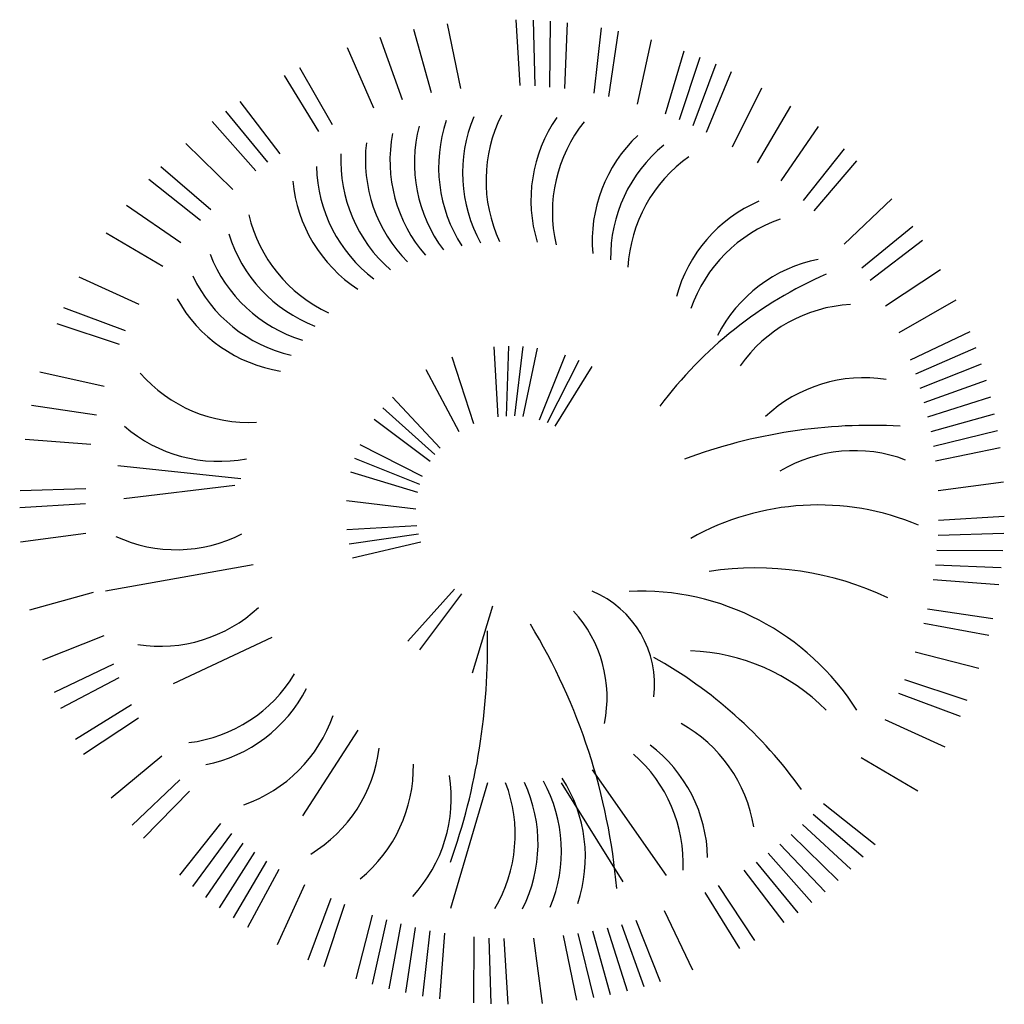
# Model space of a CAD drawing. Extents: x -6.3 to 6.1, y -6.3 to 6.1.
import ezdxf

# ---------------------------------------------------------------- set-up
doc = ezdxf.new("R2010")
doc.units = 0
doc.layers.get('0').update_dxf_attribs({"color": 94, "linetype": 'CONTINUOUS'})

msp = doc.modelspace()

# ---------------------------------------------------------------- linework, layer by layer
for p, q in [((-0.729, 5.261), (-0.896, 6.071)), ((0.018, 5.298), (-0.034, 6.124)), ((0.205, 5.292), (0.182, 6.119)), ((0.391, 5.278), (0.398, 6.105)), ((0.578, 5.258), (0.613, 6.085)), ((-1.099, 5.203), (-1.321, 6)), ((0.947, 5.199), (1.04, 6.021)), ((1.13, 5.16), (1.251, 5.978)), ((-1.464, 5.119), (-1.741, 5.899)), ((1.492, 5.062), (1.669, 5.87)), ((-1.822, 5.011), (-2.153, 5.769)), ((1.845, 4.94), (2.079, 5.733)), ((2.019, 4.869), (2.28, 5.654)), ((-2.343, 4.801), (-2.752, 5.521)), ((2.189, 4.793), (2.478, 5.568)), ((2.358, 4.71), (2.673, 5.475)), ((-2.512, 4.72), (-2.945, 5.424)), ((2.685, 4.528), (3.053, 5.269)), ((-2.998, 4.44), (-3.503, 5.096)), ((-3.154, 4.335), (-3.681, 4.973)), ((2.998, 4.324), (3.417, 5.037)), ((-3.305, 4.226), (-3.854, 4.845)), ((3.297, 4.098), (3.764, 4.78)), ((-3.596, 3.991), (-4.187, 4.57)), ((3.579, 3.852), (4.093, 4.5)), ((3.713, 3.722), (4.249, 4.351)), ((-3.871, 3.736), (-4.501, 4.273)), ((-4.001, 3.602), (-4.649, 4.116)), ((4.088, 3.304), (4.687, 3.874)), ((-4.247, 3.32), (-4.93, 3.787)), ((4.312, 3.004), (4.95, 3.531)), ((-4.473, 3.021), (-5.186, 3.44)), ((4.417, 2.849), (5.073, 3.354)), ((4.609, 2.528), (5.298, 2.985)), ((-4.771, 2.546), (-5.525, 2.888)), ((4.778, 2.194), (5.498, 2.602)), ((-4.942, 2.212), (-5.717, 2.501)), ((-5.018, 2.042), (-5.803, 2.303)), ((4.924, 1.849), (5.67, 2.206)), ((-0.261, 1.132), (-0.309, 2.011)), ((-0.156, 1.143), (-0.128, 2.022)), ((-0.051, 1.144), (0.054, 2.018)), ((0.054, 1.137), (0.235, 1.998)), ((4.988, 1.673), (5.746, 2.004)), ((-0.565, 1.046), (-0.839, 1.882)), ((0.26, 1.094), (0.588, 1.911)), ((0.36, 1.06), (0.758, 1.845)), ((0.456, 1.016), (0.921, 1.764)), ((5.045, 1.495), (5.814, 1.799)), ((-5.211, 1.515), (-6.019, 1.693)), ((-0.75, 0.946), (-1.165, 1.722)), ((5.096, 1.315), (5.876, 1.592)), ((-0.989, 0.74), (-1.59, 1.382)), ((5.141, 1.133), (5.93, 1.383)), ((-5.309, 1.153), (-6.127, 1.274)), ((-1.055, 0.658), (-1.71, 1.246)), ((5.18, 0.95), (5.977, 1.172)), ((-1.114, 0.571), (-1.818, 1.099)), ((5.212, 0.766), (6.016, 0.96)), ((-5.381, 0.786), (-6.206, 0.85)), ((-1.209, 0.383), (-1.994, 0.781)), ((5.238, 0.58), (6.048, 0.746)), ((-3.493, 0.352), (-5.042, 0.518)), ((-1.243, 0.283), (-2.06, 0.611)), ((-1.269, 0.181), (-2.111, 0.436)), ((-3.571, 0.269), (-4.965, 0.103)), ((5.27, 0.207), (6.09, 0.316)), ((-5.441, 0.228), (-6.268, 0.205)), ((-5.448, 0.041), (-6.273, -0.011)), ((-1.294, -0.028), (-2.167, 0.077)), ((5.275, -0.167), (6.101, -0.115)), ((-1.281, -0.238), (-2.16, -0.286)), ((-5.442, -0.333), (-6.262, -0.443)), ((-1.262, -0.342), (-2.133, -0.466)), ((5.268, -0.354), (6.096, -0.331)), ((-1.233, -0.443), (-2.09, -0.643)), ((5.255, -0.541), (6.082, -0.547)), ((-3.339, -0.727), (-5.197, -1.06)), ((5.235, -0.727), (6.062, -0.762)), ((5.209, -0.912), (6.034, -0.976)), ((-5.352, -1.076), (-6.149, -1.298)), ((-0.807, -1.032), (-1.395, -1.687)), ((-0.72, -1.091), (-1.248, -1.795)), ((-0.33, -1.246), (-0.586, -2.088)), ((5.137, -1.279), (5.955, -1.401)), ((5.091, -1.461), (5.905, -1.611)), ((-5.217, -1.621), (-5.987, -1.925)), ((-3.106, -1.641), (-4.345, -2.222)), ((4.981, -1.819), (5.782, -2.025)), ((-5.096, -1.975), (-5.842, -2.332)), ((-5.026, -2.149), (-5.76, -2.532)), ((4.846, -2.168), (5.631, -2.429)), ((4.77, -2.339), (5.545, -2.627)), ((-4.869, -2.488), (-5.574, -2.922)), ((-4.781, -2.654), (-5.471, -3.112)), ((4.599, -2.672), (5.352, -3.014)), ((-2.022, -2.803), (-2.719, -3.883)), ((-4.485, -3.13), (-5.122, -3.658)), ((4.301, -3.147), (5.014, -3.566)), ((0.921, -3.302), (1.85, -4.63)), ((-4.26, -3.43), (-4.859, -4)), ((-4.14, -3.573), (-4.719, -4.164)), ((-0.396, -3.468), (-0.861, -5.045)), ((0.533, -3.468), (1.308, -4.713)), ((3.829, -3.728), (4.477, -4.242)), ((3.698, -3.862), (4.328, -4.399)), ((-3.751, -3.978), (-4.265, -4.626)), ((3.564, -3.992), (4.174, -4.55)), ((-3.612, -4.103), (-4.103, -4.769)), ((3.424, -4.117), (4.015, -4.696)), ((-3.469, -4.224), (-3.937, -4.907)), ((3.281, -4.237), (3.851, -4.836)), ((-3.322, -4.34), (-3.765, -5.038)), ((-3.17, -4.45), (-3.589, -5.163)), ((3.133, -4.352), (3.682, -4.971)), ((-3.015, -4.555), (-3.409, -5.283)), ((2.826, -4.566), (3.33, -5.222)), ((2.981, -4.462), (3.508, -5.099)), ((-2.695, -4.748), (-3.037, -5.502)), ((2.505, -4.758), (2.962, -5.448)), ((-2.362, -4.919), (-2.65, -5.694)), ((2.339, -4.846), (2.773, -5.551)), ((-2.191, -4.995), (-2.452, -5.78)), ((1.826, -5.073), (2.183, -5.819)), ((-1.842, -5.13), (-2.048, -5.931)), ((-1.664, -5.188), (-1.842, -5.996)), ((1.472, -5.194), (1.776, -5.964)), ((-1.484, -5.24), (-1.634, -6.054)), ((-1.302, -5.286), (-1.424, -6.104)), ((1.11, -5.29), (1.36, -6.079)), ((1.292, -5.246), (1.569, -6.025)), ((-1.119, -5.325), (-1.212, -6.147)), ((-0.935, -5.358), (-0.999, -6.183)), ((-0.564, -5.404), (-0.57, -6.232)), ((-0.377, -5.418), (-0.354, -6.245)), ((-0.19, -5.425), (-0.138, -6.25)), ((0.184, -5.419), (0.293, -6.239)), ((0.557, -5.387), (0.723, -6.197)), ((0.743, -5.361), (0.937, -6.165)), ((0.927, -5.329), (1.149, -6.126))]:
    msp.add_line(p, q)
for centre, radius, start, end in [((0.811, 4.272), 1.819, 161.2494, 212.9442), ((1.111, 4.199), 1.819, 157.2494, 208.9442), ((1.406, 4.105), 1.819, 153.2494, 204.9442), ((1.971, 3.857), 1.819, 145.2494, 196.9442), ((2.24, 3.704), 1.819, 141.2494, 192.9442), ((0.506, 4.324), 1.819, 165.2494, 216.9442), ((0.199, 4.355), 1.819, 169.2494, 220.9442), ((2.741, 3.344), 1.819, 133.2494, 184.9442), ((-0.11, 4.364), 1.819, 173.2494, 224.9442), ((2.972, 3.138), 1.819, 129.2494, 180.9442), ((-0.419, 4.352), 1.819, 177.2494, 228.9442), ((3.188, 2.917), 1.819, 125.2494, 176.9442), ((-0.726, 4.318), 1.819, 181.2494, 232.9442), ((-1.03, 4.262), 1.819, 185.2494, 236.9442), ((3.736, 2.171), 1.819, 113.2494, 164.9442), ((-1.623, 4.089), 1.819, 193.2494, 244.9442), ((3.882, 1.899), 1.819, 109.2494, 160.9442), ((-1.909, 3.972), 1.819, 197.2494, 248.9442), ((-2.186, 3.835), 1.819, 201.2494, 252.9442), ((4.117, 1.328), 1.819, 101.2494, 152.9442), ((-2.452, 3.679), 1.819, 205.2494, 256.9442), ((5.944, -1.84), 5.201, 113.5859, 143.3361), ((-2.708, 3.504), 1.819, 209.2494, 260.9442), ((4.27, 0.729), 1.819, 93.2494, 144.9442), ((-3.392, 2.881), 1.819, 221.2494, 272.9442), ((4.339, -0.194), 1.819, 81.2494, 132.9442), ((-3.77, 2.393), 1.819, 229.2494, 280.9442), ((4.433, -5.691), 6.717, 86.9325, 110.4865), ((4.215, -1.111), 1.819, 69.2494, 120.9442), ((3.762, -3.241), 3.266, 67.2539, 119.3809), ((-4.304, 1.282), 1.819, 245.2494, 296.9442), ((2.973, -4.641), 3.875, 64.5523, 98.6206), ((0.442, -2.228), 1.263, 352.724, 67.7465), ((1.529, -4.277), 3.22, 32.3323, 92.5675), ((-4.511, 0.068), 1.819, 261.2494, 312.9442), ((-0.502, -2.394), 1.611, 348.3145, 42.3609), ((-6.465, -5.47), 7.725, 5.0048, 31.1475), ((-8.505, -1.752), 8.112, 340.4648, 1.3699), ((2.062, -4.344), 2.539, 44.8214, 87.806), ((-1.064, -6.847), 5.673, 35.5258, 60.9052), ((-4.376, -1.157), 1.819, 277.2494, 328.9442), ((-4.289, -1.454), 1.819, 281.2494, 332.9442), ((-4.055, -2.025), 1.819, 289.2494, 340.9442), ((1.157, -4.312), 1.819, 9.2494, 60.9442), ((-3.56, -2.808), 1.819, 301.2494, 352.9442), ((0.554, -4.444), 1.819, 1.2494, 52.9442), ((0.247, -4.478), 1.819, 357.2494, 48.9442), ((-3.144, -3.264), 1.819, 309.2494, 0.9442), ((-2.669, -3.659), 1.819, 317.2494, 8.9442), ((-1.578, -4.231), 1.819, 333.2494, 24.9442), ((-1.283, -4.325), 1.819, 337.2494, 28.9442), ((-0.983, -4.398), 1.819, 341.2494, 32.9442), ((-1.865, -4.117), 1.819, 329.2494, 20.9442)]:
    msp.add_arc(centre, radius, start, end)

doc.saveas('drawing.dxf')
